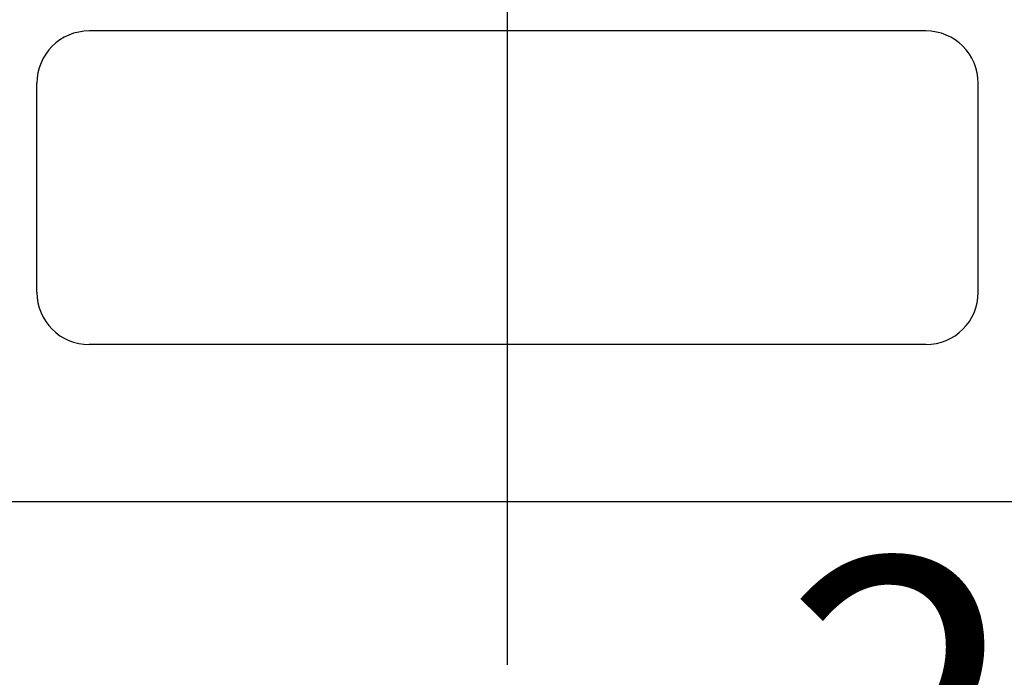
# Model space of a CAD drawing. Extents: x 189 to 9410, y -35 to 6650.
# Drawn here: x 1286 to 1521, y 3732 to 3889 of the extents above; entities that cross this region are included whole.
import ezdxf

# ---------------------------------------------------------------- set-up
doc = ezdxf.new("R2010")
doc.units = 0
doc.header["$LTSCALE"] = 250
doc.header["$PDMODE"] = 33
doc.header["$PDSIZE"] = 5
doc.linetypes.add('CENTER', pattern=[2, 1.25, -0.25, 0.25, -0.25])
doc.layers.get('DEFPOINTS').update_dxf_attribs({"linetype": 'CONTINUOUS'})
for name, color, linetype in [('CENTER', 3, 'CENTER'), ('SJC', 1, 'CONTINUOUS'), ('SUNPOU', 4, 'CONTINUOUS')]:
    doc.layers.add(name, color=color, linetype=linetype)
doc.styles.add('EXT08', font='ROMANS', dxfattribs={"width": 0.8, "bigfont": 'EXTFONT'})
doc.dimstyles.get("Standard").update_dxf_attribs({"dimscale": 25, "dimtxt": 3, "dimasz": 2, "dimexe": 1, "dimexo": 1, "dimgap": 1.2, "dimtad": 1, "dimcen": 0.09, "dimazin": 3, "dimtfac": 1, "dimtmove": 0, "dimatfit": 3})

# ---------------------------------------------------------------- blocks, each defined once
blk = doc.blocks.new('*D60')
at = {"layer": 'DEFPOINTS', "color": 0}
for p in [(1577.24, 4014.55), (1582.11, 3961.55), (1680.09, 3961.55)]:
    blk.add_point(p, dxfattribs=at)
at = {"layer": 'SUNPOU', "color": 0}
for p, q in [((1680.09, 4064.55), (1680.09, 4114.55)), ((1602.24, 4014.55), (1705.09, 4014.55)), ((1680.09, 4014.55), (1680.09, 3961.55)), ((1607.11, 3961.55), (1705.09, 3961.55)), ((1680.09, 3911.55), (1680.09, 3861.55))]:
    blk.add_line(p, q, dxfattribs=at)
for points in [[(1671.76, 4064.55), (1688.42, 4064.55), (1680.09, 4014.55)], [(1671.76, 3911.55), (1688.42, 3911.55), (1680.09, 3961.55)]]:
    blk.add_solid(points, dxfattribs=at)
at = {"layer": 'SUNPOU', "color": 0, "style": 'EXT08'}
blk.add_text('21.2', height=75, dxfattribs=at).set_placement((1468.36, 3685.38))

msp = doc.modelspace()

# ---------------------------------------------------------------- linework, layer by layer
at = {"layer": 'CENTER'}
msp.add_line((1402.487, 3734.989), (1402.487, 4394.073), dxfattribs=at)
at = {"layer": 'SJC'}
for p, q in [((1502.487, 3886.552), (1302.487, 3886.552)), ((1289.987, 3824.052), (1289.987, 3874.052)), ((1514.987, 3824.052), (1514.987, 3874.052)), ((1502.487, 3811.552), (1302.487, 3811.552)), ((1248.112, 3774.052), (1556.862, 3774.052))]:
    msp.add_line(p, q, dxfattribs=at)
for centre, start, end in [((1302.487, 3874.052), 90, 180), ((1502.487, 3874.052), 0, 90), ((1302.487, 3824.052), 180, 270), ((1502.487, 3824.052), 270, 0)]:
    msp.add_arc(centre, 12.5, start, end, dxfattribs=at)

# ---------------------------------------------------------------- dimensions: what is measured, and where the dimension line sits
at = {"layer": 'SUNPOU'}
dim = msp.add_linear_dim(base=(1680.09, 3961.552), p1=(1577.237, 4014.552), p2=(1582.112, 3961.552), angle=90, dimstyle='Standard', override={"dimscale": 25, "dimtxt": 3, "dimasz": 2, "dimexe": 1, "dimexo": 1, "dimgap": 1.2, "dimtad": 1, "dimtih": 0, "dimtoh": 0, "dimdec": 2, "dimlfac": 0.4, "dimzin": 8, "dimadec": 2, "dimtofl": 1, "dimtmove": 2}, dxfattribs=at)
dim.commit()
dim.dimension.update_dxf_attribs({"geometry": '*D60', "text_midpoint": (1618.357, 3818.133), "dimtype": 128})

doc.saveas('drawing.dxf')
